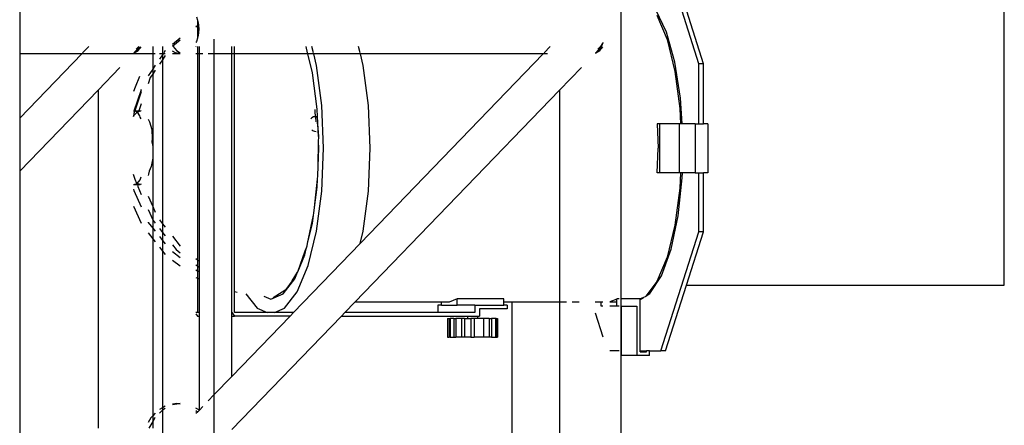
# Model space of a CAD drawing. Units: millimetres. Extents: x 27983 to 126468, y 34780 to 57831.
# Drawn here: x 98662 to 99462, y 43864 to 44194 of the extents above; entities that cross this region are included whole.
import ezdxf

# ---------------------------------------------------------------- set-up
doc = ezdxf.new("R2010")
doc.units = ezdxf.units.MM

# ---------------------------------------------------------------- blocks, each defined once
blk = doc.blocks.new('theatre stage 2flr')
for p, q in [((-7214.51, -3073.01), (-7214.51, -2673.01)), ((-7462.65, -2893.01), (-7493.47, -2796.37)), ((-7458.86, -2893.01), (-7489.68, -2796.37)), ((-7526.04, -2839.31), (-7526.04, -3084.04)), ((-8014.51, -2844.92), (-8014.51, -2884.92)), ((-7870.92, -2854.92), (-7870.08, -2857.63)), ((-7489.01, -2867.29), (-7497.67, -2849.18)), ((-7496.72, -2853.42), (-7488.47, -2873.29)), ((-7870.08, -2862.11), (-7871.34, -2862.67)), ((-7870.5, -2862.43), (-7871.34, -2863.13)), ((-7870.08, -2862.24), (-7870.5, -2862.43)), ((-7870.08, -2857.63), (-7869.42, -2859.74)), ((-7870.08, -2857.63), (-7870.08, -2862.11)), ((-7869.22, -2861.73), (-7870.08, -2862.11)), ((-7869.21, -2861.86), (-7870.08, -2862.24)), ((-7870.08, -2862.11), (-7870.08, -2862.24)), ((-7870.08, -2862.24), (-7870.08, -2872.21)), ((-7869.42, -2859.74), (-7869.22, -2861.73)), ((-7869.22, -2861.73), (-7869.21, -2861.86)), ((-7869.21, -2861.86), (-7868.91, -2864.92)), ((-7869.42, -2870.1), (-7870.08, -2872.21)), ((-7868.91, -2864.92), (-7869.42, -2870.1)), ((-7482.14, -2891.8), (-7489.01, -2867.29)), ((-7958.46, -2879.06), (-7963.46, -2884.24)), ((-7917.55, -2879.88), (-7921.76, -2884.24)), ((-7917.7, -2879.06), (-7919.8, -2881.21)), ((-7918.27, -2882.24), (-7915.74, -2879.3)), ((-7917.55, -2879.88), (-7917.03, -2879.06)), ((-7906.43, -2879.06), (-7906.43, -2884.92)), ((-7898.51, -2879.06), (-7898.51, -2884.24)), ((-7884.12, -2872.16), (-7890.47, -2877.46)), ((-7890.47, -2877.83), (-7890.02, -2878.71)), ((-7890.44, -2879.06), (-7890.47, -2879.09)), ((-7884.12, -2873.79), (-7890.02, -2878.71)), ((-7890.02, -2878.71), (-7889.84, -2879.06)), ((-7889.84, -2879.06), (-7887.1, -2882.24)), ((-7870.92, -2874.92), (-7871.34, -2875.66)), ((-7871.34, -2879.3), (-7871.14, -2879.06)), ((-7870.08, -2872.21), (-7870.92, -2874.92)), ((-7870.08, -2879.06), (-7870.08, -2884.24)), ((-7868.51, -2884.24), (-7868.51, -2879.06)), ((-7856.7, -2873.11), (-7856.7, -2884.92)), ((-7842.06, -2884.24), (-7842.06, -2879.06)), ((-7840.07, -2884.24), (-7840.07, -2879.06)), ((-7780.61, -2884.24), (-7781.87, -2879.06)), ((-7775.76, -2884.24), (-7777.03, -2879.06)), ((-7737.85, -2884.24), (-7739.12, -2879.06)), ((-7583.4, -2879.06), (-7588.4, -2884.24)), ((-7542.5, -2879.88), (-7546.77, -2884.31)), ((-7542.65, -2879.06), (-7544.74, -2881.21)), ((-7543.22, -2882.24), (-7540.69, -2879.3)), ((-7540.82, -2875.89), (-7542.65, -2879.06)), ((-7542.5, -2879.88), (-7541.18, -2877.81)), ((-7541.18, -2877.81), (-7540.82, -2875.89)), ((-7540.69, -2875.66), (-7540.82, -2875.89)), ((-7488.47, -2873.29), (-7482.13, -2899.18)), ((-7964.12, -2884.92), (-8014.51, -2937.12)), ((-7964.12, -2884.92), (-8014.51, -2884.92)), ((-8014.51, -2884.92), (-8014.51, -2937.12)), ((-7926.41, -2884.92), (-7964.12, -2884.92)), ((-7906.43, -2884.92), (-7926.41, -2884.92)), ((-7921.46, -2884.24), (-7918.27, -2882.24)), ((-7904.38, -2884.92), (-7906.43, -2884.92)), ((-7906.43, -2884.92), (-7906.43, -2897.27)), ((-7898.51, -2884.92), (-7900.96, -2884.92)), ((-7898.51, -2885.69), (-7900.96, -2889.26)), ((-7897.99, -2884.92), (-7898.51, -2885.69)), ((-7897.99, -2884.92), (-7898.51, -2884.92)), ((-7898.51, -2884.92), (-7898.51, -2885.69)), ((-7898.51, -2885.69), (-7898.51, -2889.74)), ((-7896.21, -2886.38), (-7898.51, -2889.74)), ((-7896.21, -2884.92), (-7897.99, -2884.92)), ((-7896.21, -2882.32), (-7897.52, -2884.24)), ((-7887.79, -2884.24), (-7890.47, -2882.76)), ((-7884.12, -2884.92), (-7890.47, -2884.92)), ((-7884.12, -2884.88), (-7887.79, -2884.24)), ((-7887.1, -2882.24), (-7884.12, -2884.11)), ((-7870.08, -2884.92), (-7871.34, -2884.92)), ((-7868.51, -2884.92), (-7870.08, -2884.92)), ((-7870.08, -2884.92), (-7870.08, -3052.19)), ((-7865.79, -2884.92), (-7868.51, -2884.92)), ((-7868.51, -3053.39), (-7868.51, -2884.92)), ((-7856.7, -2884.92), (-7861.3, -2884.92)), ((-7842.06, -2884.92), (-7856.7, -2884.92)), ((-7856.7, -2884.92), (-7856.7, -3162.14)), ((-7842.06, -3095.04), (-7842.06, -2884.92)), ((-7840.07, -2884.92), (-7842.06, -2884.92)), ((-7840.07, -3078.4), (-7840.07, -2884.92)), ((-7780.44, -2884.92), (-7840.07, -2884.92)), ((-7776.64, -2900.45), (-7780.44, -2884.92)), ((-7775.59, -2884.92), (-7780.44, -2884.92)), ((-7773.28, -2894.37), (-7775.59, -2884.92)), ((-7737.68, -2884.92), (-7775.59, -2884.92)), ((-7589.06, -2884.92), (-7737.83, -3039.01)), ((-7735.37, -2894.37), (-7737.68, -2884.92)), ((-7589.06, -2884.92), (-7737.68, -2884.92)), ((-7585.68, -2884.92), (-7589.06, -2884.92)), ((-7546.77, -2884.31), (-7546.94, -2884.48)), ((-7546.77, -2884.31), (-7546.41, -2884.24)), ((-7546.41, -2884.24), (-7543.22, -2882.24)), ((-7904.38, -2894.26), (-7906.43, -2897.27)), ((-7898.51, -2889.74), (-7900.96, -2893.32)), ((-7898.51, -2889.74), (-7898.51, -3022.98)), ((-7768.99, -2926.84), (-7773.28, -2894.37)), ((-7731.08, -2926.84), (-7735.37, -2894.37)), ((-7477.52, -2921.05), (-7482.14, -2891.8)), ((-7462.65, -2941.68), (-7462.65, -2893.01)), ((-7458.86, -2893.01), (-7462.65, -2893.01)), ((-7458.86, -2941.68), (-7458.86, -2893.01)), ((-7933.18, -2896.07), (-7950.83, -2914.36)), ((-7917.06, -2903.28), (-7920.77, -2911.97)), ((-7906.43, -2897.27), (-7910.19, -2902.75)), ((-7906.43, -2901.33), (-7908.38, -2904.17)), ((-7906.43, -2897.27), (-7906.43, -2901.33)), ((-7904.38, -2898.32), (-7906.43, -2901.33)), ((-7906.43, -2901.33), (-7906.43, -2960.35)), ((-7772.74, -2929.98), (-7776.64, -2900.45)), ((-7558.12, -2896.07), (-7575.78, -2914.36)), ((-7482.13, -2899.18), (-7478.15, -2929.33)), ((-7920.77, -2911.97), (-7921.99, -2915.52)), ((-7908.38, -2904.17), (-7910.19, -2909.41)), ((-7950.83, -2914.36), (-8014.51, -2980.31)), ((-7950.83, -2914.36), (-7950.83, -3189.05)), ((-7915.86, -2914.17), (-7921.81, -2931.43)), ((-7915.74, -2915.82), (-7921.05, -2931.23)), ((-7915.86, -2914.17), (-7915.74, -2913.89)), ((-7575.78, -2914.36), (-7742.14, -3086.68)), ((-7575.78, -2914.36), (-7575.78, -3086.68)), ((-7915.74, -2925.53), (-7917.7, -2931.23)), ((-7767.53, -2961.68), (-7768.99, -2926.84)), ((-7729.62, -2961.68), (-7731.08, -2926.84)), ((-7476.21, -2941.68), (-7477.52, -2921.05)), ((-7921.81, -2931.43), (-7921.99, -2931.96)), ((-7921.81, -2931.43), (-7921.99, -2931.49)), ((-7921.82, -2933.46), (-7921.99, -2935.76)), ((-7921.99, -2935.76), (-7921.64, -2935.14)), ((-7921.99, -2935.78), (-7921.99, -2935.76)), ((-7921.08, -2931.31), (-7921.82, -2933.46)), ((-7921.27, -2931.23), (-7921.81, -2931.43)), ((-7921.64, -2935.14), (-7918.93, -2932.27)), ((-7921.27, -2931.23), (-7921.05, -2931.23)), ((-7921.08, -2931.31), (-7921.27, -2931.23)), ((-7921.05, -2931.23), (-7921.08, -2931.31)), ((-7918.93, -2932.27), (-7921.08, -2931.31)), ((-7921.05, -2931.23), (-7917.7, -2931.23)), ((-7918.93, -2932.27), (-7918.86, -2932.2)), ((-7918.84, -2932.31), (-7918.93, -2932.27)), ((-7918.86, -2932.2), (-7917.87, -2931.84)), ((-7916.84, -2935.37), (-7918.84, -2932.31)), ((-7917.87, -2931.84), (-7916.16, -2931.23)), ((-7917.86, -2931.68), (-7917.87, -2931.84)), ((-7917.7, -2931.23), (-7917.86, -2931.68)), ((-7917.7, -2931.23), (-7916.16, -2931.23)), ((-7916.58, -2936.25), (-7916.84, -2935.37)), ((-7916.16, -2931.23), (-7915.74, -2931.42)), ((-7774.41, -2931.39), (-7774.56, -2930.24)), ((-7774.22, -2936.04), (-7774.41, -2931.39)), ((-7772.49, -2935.8), (-7774.22, -2936.04)), ((-7772.49, -2935.8), (-7772.74, -2929.98)), ((-7772.48, -2936.04), (-7772.49, -2935.8)), ((-7478.15, -2929.33), (-7477.63, -2941.68)), ((-8014.51, -2937.12), (-8014.51, -2980.31)), ((-7915.74, -2937.69), (-7916.58, -2936.25)), ((-7910.19, -2938.07), (-7908.96, -2940.18)), ((-7908.96, -2940.18), (-7907.27, -2946.43)), ((-7777.03, -2936.84), (-7778.05, -2937.69)), ((-7775.69, -2936.24), (-7777.03, -2936.84)), ((-7774.22, -2936.04), (-7775.69, -2936.24)), ((-7774.22, -2936.04), (-7773.99, -2940.11)), ((-7774.22, -2936.04), (-7772.48, -2936.04)), ((-7772.94, -2940.74), (-7772.74, -2940.66)), ((-7772.89, -2940.96), (-7772.9, -2941.13)), ((-7772.9, -2941.13), (-7772.87, -2941.3)), ((-7772.83, -2940.8), (-7772.89, -2940.96)), ((-7772.87, -2940.78), (-7772.79, -2940.73)), ((-7772.87, -2941.3), (-7772.8, -2941.47)), ((-7772.79, -2940.73), (-7772.83, -2940.8)), ((-7772.8, -2941.47), (-7772.69, -2941.6)), ((-7772.74, -2940.66), (-7772.79, -2940.73)), ((-7772.74, -2940.66), (-7772.3, -2940.47)), ((-7772.61, -2940.56), (-7772.74, -2940.66)), ((-7772.69, -2941.6), (-7772.55, -2941.71)), ((-7772.46, -2940.49), (-7772.61, -2940.56)), ((-7772.55, -2941.71), (-7772.39, -2941.78)), ((-7772.3, -2940.47), (-7772.48, -2936.04)), ((-7772.3, -2940.47), (-7772.46, -2940.49)), ((-7772.39, -2941.78), (-7772.23, -2941.8)), ((-7772.23, -2941.8), (-7772.3, -2940.47)), ((-7771.55, -2952.16), (-7772.23, -2941.8)), ((-7771.81, -2952.12), (-7772.23, -2941.8)), ((-7494.67, -2941.68), (-7496.58, -2941.68)), ((-7496.58, -2941.68), (-7495.74, -2961.68)), ((-7478.56, -2941.68), (-7494.67, -2941.68)), ((-7494.67, -2941.68), (-7494.67, -2981.68)), ((-7478.56, -2941.68), (-7478.56, -2981.68)), ((-7477.63, -2941.68), (-7478.56, -2941.68)), ((-7476.21, -2941.68), (-7477.63, -2941.68)), ((-7465.74, -2941.68), (-7476.21, -2941.68)), ((-7465.74, -2941.68), (-7465.74, -2981.68)), ((-7465.74, -2941.68), (-7462.65, -2941.68)), ((-7462.65, -2941.68), (-7458.86, -2941.68)), ((-7455.31, -2941.68), (-7458.86, -2941.68)), ((-7455.31, -2941.68), (-7455.31, -2981.68)), ((-7907.27, -2946.43), (-7906.79, -2953.69)), ((-7777.19, -2946.61), (-7776.48, -2947.15)), ((-7776.48, -2947.15), (-7775.07, -2947.74)), ((-7775.07, -2947.74), (-7773.58, -2947.94)), ((-7906.79, -2953.69), (-7907.05, -2956.31)), ((-7907.05, -2956.31), (-7906.43, -2960.35)), ((-7772.01, -2976.13), (-7771.63, -2956.32)), ((-7771.63, -2956.32), (-7771.55, -2952.16)), ((-7771.41, -2961.68), (-7771.63, -2956.32)), ((-7906.43, -2960.35), (-7906.27, -2961.46)), ((-7906.43, -2960.35), (-7906.43, -2969.61)), ((-7906.27, -2961.46), (-7906.36, -2969.22)), ((-7772.01, -2976.13), (-7771.41, -2961.68)), ((-7768.99, -2996.52), (-7767.53, -2961.68)), ((-7731.08, -2996.52), (-7729.62, -2961.68)), ((-7496.58, -2981.68), (-7495.74, -2961.68)), ((-7906.43, -2969.61), (-7907.73, -2976.43)), ((-7906.36, -2969.22), (-7906.43, -2969.61)), ((-7906.43, -2969.61), (-7906.43, -3009.02)), ((-8014.51, -2980.31), (-8014.51, -3443.62)), ((-7920.68, -2987.1), (-7921.99, -2982.96)), ((-7909.73, -2982.61), (-7910.19, -2983.8)), ((-7909.34, -2980.34), (-7909.73, -2982.61)), ((-7907.73, -2976.43), (-7909.34, -2980.34)), ((-7772.17, -2984.07), (-7772.01, -2976.13)), ((-7494.67, -2981.68), (-7496.58, -2981.68)), ((-7478.56, -2981.68), (-7494.67, -2981.68)), ((-7477.63, -2981.68), (-7478.56, -2981.68)), ((-7477.63, -2981.68), (-7478.15, -2994.03)), ((-7476.08, -2981.68), (-7477.63, -2981.68)), ((-7476.16, -2985.62), (-7476.08, -2981.68)), ((-7465.74, -2981.68), (-7476.08, -2981.68)), ((-7465.74, -2981.68), (-7462.65, -2981.68)), ((-7462.65, -3029.67), (-7462.65, -2981.68)), ((-7462.65, -2981.68), (-7458.86, -2981.68)), ((-7458.86, -3029.67), (-7458.86, -2981.68)), ((-7455.31, -2981.68), (-7458.86, -2981.68)), ((-7921.99, -2991.15), (-7921.76, -2991.23)), ((-7921.76, -2991.23), (-7919.12, -2990.32)), ((-7921.76, -2991.23), (-7918.92, -2991.23)), ((-7919.3, -2990.15), (-7920.68, -2987.1)), ((-7919.12, -2990.32), (-7919.3, -2990.15)), ((-7919.12, -2990.32), (-7918.98, -2990.27)), ((-7919.07, -2990.36), (-7919.12, -2990.32)), ((-7916.65, -2991.23), (-7919.07, -2990.36)), ((-7919.07, -2990.36), (-7918.92, -2991.23)), ((-7918.98, -2990.27), (-7916.62, -2987.33)), ((-7918.92, -2991.23), (-7918.65, -2992.7)), ((-7918.92, -2991.23), (-7916.65, -2991.23)), ((-7915.74, -2990.92), (-7916.65, -2991.23)), ((-7916.62, -2987.33), (-7915.74, -2984.99)), ((-7774.9, -3009.74), (-7772.46, -2986.86)), ((-7772.74, -2993.37), (-7772.46, -2986.86)), ((-7772.46, -2986.86), (-7772.17, -2984.07)), ((-7479.49, -3016.52), (-7476.16, -2985.62)), ((-7921.99, -2994.95), (-7921.83, -2995.87)), ((-7921.83, -2995.87), (-7915.74, -3009.35)), ((-7918.65, -2992.7), (-7915.74, -2999.15)), ((-7774.9, -3009.74), (-7772.74, -2993.37)), ((-7773.28, -3028.99), (-7768.99, -2996.52)), ((-7735.37, -3028.99), (-7731.08, -2996.52)), ((-7478.15, -2994.03), (-7482.13, -3024.18)), ((-7910.19, -3000.71), (-7906.43, -3009.02)), ((-7921.99, -3008.61), (-7915.74, -3022.46)), ((-7910.19, -3011.45), (-7906.43, -3019.76)), ((-7906.43, -3009.02), (-7904.38, -3013.57)), ((-7906.43, -3009.02), (-7906.43, -3019.76)), ((-7780.61, -3039.12), (-7775.71, -3015.91)), ((-7776.64, -3022.91), (-7775.71, -3015.91)), ((-7775.71, -3015.91), (-7775.39, -3014.39)), ((-7775.39, -3014.39), (-7774.9, -3009.74)), ((-7910.19, -3021.66), (-7910.1, -3021.84)), ((-7910.1, -3021.84), (-7906.43, -3026.48)), ((-7906.43, -3019.76), (-7906.19, -3020.3)), ((-7906.43, -3019.76), (-7906.43, -3026.48)), ((-7906.19, -3020.3), (-7904.38, -3022.59)), ((-7900.96, -3019.89), (-7898.51, -3022.98)), ((-7898.51, -3022.98), (-7896.21, -3025.89)), ((-7898.51, -3022.98), (-7898.51, -3030.01)), ((-7780.61, -3039.12), (-7776.64, -3022.91)), ((-7485.27, -3043.67), (-7479.49, -3016.52)), ((-7910.19, -3030.43), (-7906.43, -3035.17)), ((-7906.43, -3026.48), (-7904.38, -3029.08)), ((-7906.43, -3026.48), (-7906.43, -3035.17)), ((-7900.96, -3026.92), (-7898.51, -3030.01)), ((-7898.51, -3030.01), (-7896.21, -3032.92)), ((-7898.51, -3030.01), (-7898.51, -3036.5)), ((-7780.11, -3056.87), (-7773.28, -3028.99)), ((-7737.83, -3039.01), (-7735.37, -3028.99)), ((-7493.47, -3126.31), (-7462.65, -3029.67)), ((-7482.13, -3024.18), (-7488.47, -3050.07)), ((-7472.68, -3073.01), (-7458.86, -3029.67)), ((-7458.86, -3029.67), (-7462.65, -3029.67)), ((-7906.43, -3035.17), (-7904.38, -3037.77)), ((-7906.43, -3035.17), (-7906.43, -3179.13)), ((-7900.96, -3033.41), (-7898.51, -3036.5)), ((-7898.51, -3036.5), (-7896.21, -3039.41)), ((-7898.51, -3036.5), (-7898.51, -3045.19)), ((-7890.47, -3033.15), (-7884.12, -3041.18)), ((-7737.83, -3039.01), (-7791.92, -3095.04)), ((-7781.02, -3041.06), (-7780.61, -3039.12)), ((-7900.96, -3042.1), (-7898.51, -3045.19)), ((-7898.51, -3045.19), (-7896.29, -3048.01)), ((-7898.51, -3045.19), (-7898.51, -3172.59)), ((-7890.47, -3040.18), (-7887.44, -3044)), ((-7890.47, -3045.67), (-7884.12, -3050.53)), ((-7887.44, -3044), (-7884.12, -3046.55)), ((-7788.56, -3062.01), (-7782.48, -3045.12)), ((-7782.85, -3048.27), (-7781.63, -3043.3)), ((-7782.48, -3045.12), (-7781.22, -3041.64)), ((-7782.48, -3045.12), (-7781.63, -3043.3)), ((-7781.63, -3043.3), (-7781.22, -3041.64)), ((-7781.22, -3041.64), (-7781.02, -3041.06)), ((-7493.09, -3065.21), (-7485.27, -3043.67)), ((-7896.29, -3048.01), (-7896.21, -3048.06)), ((-7890.47, -3052.46), (-7884.12, -3057.32)), ((-7871.34, -3051.22), (-7870.08, -3052.19)), ((-7870.08, -3052.19), (-7868.51, -3053.39)), ((-7870.08, -3052.19), (-7870.08, -3057.3)), ((-7868.51, -3058.5), (-7868.51, -3053.39)), ((-7788.56, -3062.01), (-7782.85, -3048.27)), ((-7488.47, -3050.07), (-7496.72, -3069.93)), ((-7871.34, -3056.33), (-7870.08, -3057.3)), ((-7871.34, -3060.32), (-7870.12, -3061.25)), ((-7870.08, -3057.3), (-7870.12, -3061.25)), ((-7870.12, -3061.25), (-7870.08, -3067.1)), ((-7870.12, -3061.25), (-7868.51, -3061.93)), ((-7870.08, -3057.3), (-7868.51, -3058.5)), ((-7868.51, -3061.93), (-7868.51, -3058.5)), ((-7868.51, -3067.77), (-7868.51, -3061.93)), ((-7793.2, -3069.4), (-7788.69, -3062.33)), ((-7790.94, -3067.73), (-7788.69, -3062.33)), ((-7789, -3078.26), (-7780.11, -3056.87)), ((-7788.69, -3062.33), (-7788.65, -3062.26)), ((-7788.65, -3062.26), (-7788.56, -3062.01)), ((-7871.34, -3066.57), (-7870.08, -3067.1)), ((-7870.08, -3067.1), (-7870.08, -3095.04)), ((-7870.08, -3067.1), (-7868.51, -3067.77)), ((-7868.51, -3095.04), (-7868.51, -3067.77)), ((-7800.36, -3079.97), (-7790.94, -3067.73)), ((-7793.2, -3069.4), (-7798.35, -3076.47)), ((-7496.72, -3069.93), (-7505.9, -3081.86)), ((-7502.42, -3079.67), (-7493.09, -3065.21)), ((-7837.77, -3078.86), (-7840.07, -3078.4)), ((-7840.07, -3095.04), (-7840.07, -3078.4)), ((-7830.73, -3079.82), (-7821.58, -3091.71)), ((-7810.47, -3084.14), (-7800.36, -3079.97)), ((-7808.48, -3082.85), (-7798.35, -3076.47)), ((-7799.35, -3091.71), (-7789, -3078.26)), ((-7505.9, -3081.86), (-7502.42, -3079.67)), ((-7489.68, -3126.31), (-7472.68, -3073.01)), ((-7472.68, -3073.01), (-7214.51, -3073.01)), ((-7816.11, -3081.81), (-7810.47, -3084.14)), ((-7742.14, -3086.68), (-7750.22, -3095.04)), ((-7671.84, -3086.68), (-7742.14, -3086.68)), ((-7671.84, -3089.04), (-7671.84, -3086.68)), ((-7665.46, -3086.68), (-7671.84, -3086.68)), ((-7659.08, -3084.04), (-7665.46, -3086.68)), ((-7659.08, -3089.04), (-7659.08, -3084.04)), ((-7621.17, -3084.04), (-7659.08, -3084.04)), ((-7621.17, -3086.68), (-7621.17, -3084.04)), ((-7614.51, -3086.68), (-7621.17, -3086.68)), ((-7621.17, -3089.04), (-7621.17, -3086.68)), ((-7614.51, -3086.68), (-7614.51, -3204.89)), ((-7575.78, -3086.68), (-7614.51, -3086.68)), ((-7570.3, -3086.68), (-7575.78, -3086.68)), ((-7575.78, -3086.68), (-7575.78, -3204.89)), ((-7559.81, -3086.68), (-7565.56, -3086.68)), ((-7541.99, -3086.68), (-7546.94, -3086.68)), ((-7541.99, -3090.04), (-7541.99, -3086.68)), ((-7540.69, -3086.68), (-7541.99, -3086.68)), ((-7529.46, -3084.14), (-7535.13, -3086.48)), ((-7529.23, -3086.68), (-7535.13, -3086.68)), ((-7529.23, -3084.04), (-7529.46, -3084.14)), ((-7529.23, -3084.14), (-7529.46, -3084.14)), ((-7527.55, -3084.04), (-7529.23, -3084.04)), ((-7529.23, -3084.14), (-7529.23, -3084.04)), ((-7529.23, -3086.68), (-7529.23, -3084.14)), ((-7529.23, -3090.04), (-7529.23, -3086.68)), ((-7510.28, -3084.04), (-7526.04, -3084.04)), ((-7526.04, -3084.04), (-7526.04, -3090.04)), ((-7510.28, -3084.6), (-7507.7, -3082.98)), ((-7507.7, -3082.98), (-7510.28, -3084.04)), ((-7510.28, -3084.6), (-7510.28, -3084.04)), ((-7510.28, -3126.31), (-7510.28, -3084.6)), ((-7506.34, -3082.42), (-7507.7, -3082.98)), ((-7505.9, -3081.86), (-7506.34, -3082.42)), ((-7870.08, -3095.04), (-7871.34, -3095.04)), ((-7868.51, -3095.04), (-7870.08, -3095.04)), ((-7868.51, -3098.04), (-7868.51, -3095.04)), ((-7842.06, -3095.04), (-7840.07, -3098.04)), ((-7842.06, -3098.04), (-7842.06, -3095.04)), ((-7813.49, -3095.04), (-7840.07, -3095.04)), ((-7821.58, -3091.71), (-7813.49, -3095.04)), ((-7807.44, -3095.04), (-7813.49, -3095.04)), ((-7807.44, -3095.04), (-7799.35, -3091.71)), ((-7791.92, -3095.04), (-7807.44, -3095.04)), ((-7791.92, -3095.04), (-7794.81, -3098.04)), ((-7750.22, -3095.04), (-7753.12, -3098.04)), ((-7674.78, -3095.04), (-7750.22, -3095.04)), ((-7674.78, -3089.04), (-7674.78, -3095.04)), ((-7671.84, -3089.04), (-7674.78, -3089.04)), ((-7644.78, -3095.04), (-7674.78, -3095.04)), ((-7671.84, -3089.04), (-7659.08, -3089.04)), ((-7644.78, -3089.04), (-7659.08, -3089.04)), ((-7644.78, -3089.04), (-7644.78, -3095.04)), ((-7644.78, -3089.04), (-7621.17, -3089.04)), ((-7618.33, -3092.04), (-7640.84, -3092.04)), ((-7640.84, -3092.04), (-7640.84, -3098.04)), ((-7618.33, -3089.04), (-7621.17, -3089.04)), ((-7618.33, -3089.04), (-7618.33, -3092.04)), ((-7546.94, -3095.34), (-7540.69, -3114.95)), ((-7540.69, -3090.04), (-7541.99, -3090.04)), ((-7529.23, -3090.04), (-7535.13, -3090.04)), ((-7527.55, -3090.04), (-7529.23, -3090.04)), ((-7525.88, -3090.04), (-7526.04, -3090.04)), ((-7526.04, -3090.04), (-7526.04, -3126.31)), ((-7525.88, -3090.04), (-7525.94, -3126.31)), ((-7525.88, -3090.04), (-7513.12, -3090.04)), ((-7513.12, -3090.04), (-7513.12, -3130.04)), ((-7871.34, -3096.13), (-7870.08, -3098.04)), ((-7870.08, -3098.04), (-7868.51, -3098.04)), ((-7868.51, -3174.38), (-7868.51, -3098.04)), ((-7842.06, -3098.04), (-7840.07, -3098.04)), ((-7842.06, -3146.98), (-7842.06, -3098.04)), ((-7794.81, -3098.04), (-7842.06, -3146.98)), ((-7753.12, -3098.04), (-7842.06, -3190.17)), ((-7794.81, -3098.04), (-7840.07, -3098.04)), ((-7753.12, -3098.04), (-7650.55, -3098.04)), ((-7666.91, -3100.04), (-7666.91, -3115.04)), ((-7666.91, -3100.04), (-7665.68, -3100.04)), ((-7665.68, -3100.04), (-7665.68, -3115.04)), ((-7665.48, -3100.04), (-7665.68, -3100.04)), ((-7665.48, -3100.04), (-7665.47, -3115.04)), ((-7665.48, -3100.04), (-7664.71, -3100.04)), ((-7664.71, -3100.04), (-7664.71, -3115.04)), ((-7661.85, -3100.04), (-7664.71, -3100.04)), ((-7661.85, -3100.04), (-7661.85, -3115.04)), ((-7661.85, -3100.04), (-7660.04, -3100.04)), ((-7660.04, -3100.04), (-7660.04, -3115.04)), ((-7655.45, -3100.04), (-7660.04, -3100.04)), ((-7655.45, -3100.04), (-7655.45, -3115.04)), ((-7653.1, -3100.04), (-7655.45, -3100.04)), ((-7653.1, -3100.04), (-7653.1, -3115.04)), ((-7653.1, -3100.04), (-7650.55, -3100.04)), ((-7650.55, -3098.04), (-7650.55, -3100.04)), ((-7650.55, -3098.04), (-7642.56, -3098.04)), ((-7650.55, -3100.04), (-7647.84, -3100.04)), ((-7647.84, -3100.04), (-7647.84, -3115.04)), ((-7645.28, -3100.04), (-7647.84, -3100.04)), ((-7645.28, -3100.04), (-7645.28, -3115.04)), ((-7642.56, -3100.04), (-7645.28, -3100.04)), ((-7642.56, -3098.04), (-7642.56, -3100.04)), ((-7642.56, -3098.04), (-7640.84, -3098.04)), ((-7637.66, -3100.04), (-7642.56, -3100.04)), ((-7637.66, -3100.04), (-7637.66, -3115.04)), ((-7633.07, -3100.04), (-7637.66, -3100.04)), ((-7633.07, -3100.04), (-7633.07, -3115.04)), ((-7633.07, -3100.04), (-7631.26, -3100.04)), ((-7631.26, -3100.04), (-7631.26, -3115.04)), ((-7627.91, -3100.04), (-7631.26, -3100.04)), ((-7627.91, -3100.04), (-7627.91, -3115.04)), ((-7627.43, -3100.04), (-7627.91, -3100.04)), ((-7627.43, -3100.04), (-7627.43, -3115.04)), ((-7627.43, -3100.04), (-7626.21, -3100.04)), ((-7626.21, -3100.04), (-7626.21, -3115.04)), ((-7666.91, -3115.04), (-7665.68, -3115.04)), ((-7665.68, -3115.04), (-7665.47, -3115.04)), ((-7664.71, -3115.04), (-7665.47, -3115.04)), ((-7664.71, -3115.04), (-7661.85, -3115.04)), ((-7661.85, -3115.04), (-7660.04, -3115.04)), ((-7655.45, -3115.04), (-7660.04, -3115.04)), ((-7653.1, -3115.04), (-7655.45, -3115.04)), ((-7647.84, -3115.04), (-7653.1, -3115.04)), ((-7647.84, -3115.04), (-7645.28, -3115.04)), ((-7637.66, -3115.04), (-7645.28, -3115.04)), ((-7633.07, -3115.04), (-7637.66, -3115.04)), ((-7631.26, -3115.04), (-7633.07, -3115.04)), ((-7631.26, -3115.04), (-7627.91, -3115.04)), ((-7627.91, -3115.04), (-7627.43, -3115.04)), ((-7627.43, -3115.04), (-7626.21, -3115.04)), ((-7527.55, -3126.31), (-7535.13, -3126.31)), ((-7526.04, -3126.31), (-7525.94, -3126.31)), ((-7526.04, -3126.31), (-7526.04, -3204.89)), ((-7525.94, -3126.31), (-7525.94, -3130.04)), ((-7510.28, -3127.17), (-7510.28, -3126.31)), ((-7510.28, -3126.31), (-7505.19, -3126.31)), ((-7510.28, -3127.17), (-7505.19, -3127.17)), ((-7505.19, -3127.17), (-7505.19, -3126.31)), ((-7502.7, -3126.31), (-7505.19, -3126.31)), ((-7502.7, -3130.04), (-7502.7, -3126.31)), ((-7502.7, -3126.31), (-7493.47, -3126.31)), ((-7489.68, -3126.31), (-7493.47, -3126.31)), ((-7513.12, -3130.04), (-7525.94, -3130.04)), ((-7502.7, -3130.04), (-7513.12, -3130.04)), ((-7842.06, -3146.98), (-7856.7, -3162.14)), ((-7856.7, -3162.14), (-7861.3, -3166.92)), ((-7856.7, -3162.14), (-7856.7, -3205.34)), ((-7898.51, -3172.59), (-7900.96, -3173.94)), ((-7898.51, -3174.41), (-7900.96, -3176.91)), ((-7896.21, -3171.32), (-7898.51, -3172.59)), ((-7898.51, -3172.59), (-7898.51, -3174.41)), ((-7896.21, -3173.14), (-7898.51, -3174.41)), ((-7898.51, -3174.41), (-7898.51, -3243.69)), ((-7886.82, -3169.05), (-7890.47, -3169.69)), ((-7885.16, -3169.34), (-7890.47, -3170.27)), ((-7886.82, -3169.05), (-7884.12, -3169.05)), ((-7885.16, -3169.34), (-7886.82, -3169.05)), ((-7884.12, -3169.16), (-7885.16, -3169.34)), ((-7884.12, -3169.53), (-7885.16, -3169.34)), ((-7868.53, -3174.4), (-7871.34, -3172.85)), ((-7870.17, -3176.1), (-7871.34, -3174.9)), ((-7868.53, -3174.4), (-7870.17, -3176.1)), ((-7868.51, -3174.38), (-7868.53, -3174.4)), ((-7865.79, -3171.56), (-7868.51, -3174.38)), ((-7908.03, -3180.77), (-7910.19, -3184.51)), ((-7906.43, -3183.73), (-7909.5, -3189.05)), ((-7906.43, -3179.13), (-7908.03, -3180.77)), ((-7904.38, -3177.03), (-7906.43, -3179.13)), ((-7906.43, -3179.13), (-7906.43, -3183.73)), ((-7904.73, -3180.77), (-7906.43, -3183.73)), ((-7906.43, -3183.73), (-7906.43, -3189.05)), ((-7904.38, -3180.41), (-7904.73, -3180.77)), ((-7870.17, -3176.1), (-7871.34, -3177.31))]:
    blk.add_line(p, q)

msp = doc.modelspace()

# ---------------------------------------------------------------- block references
msp.add_blockref('theatre stage 2flr', (106676.16, 47051.1))

doc.saveas('drawing.dxf')
